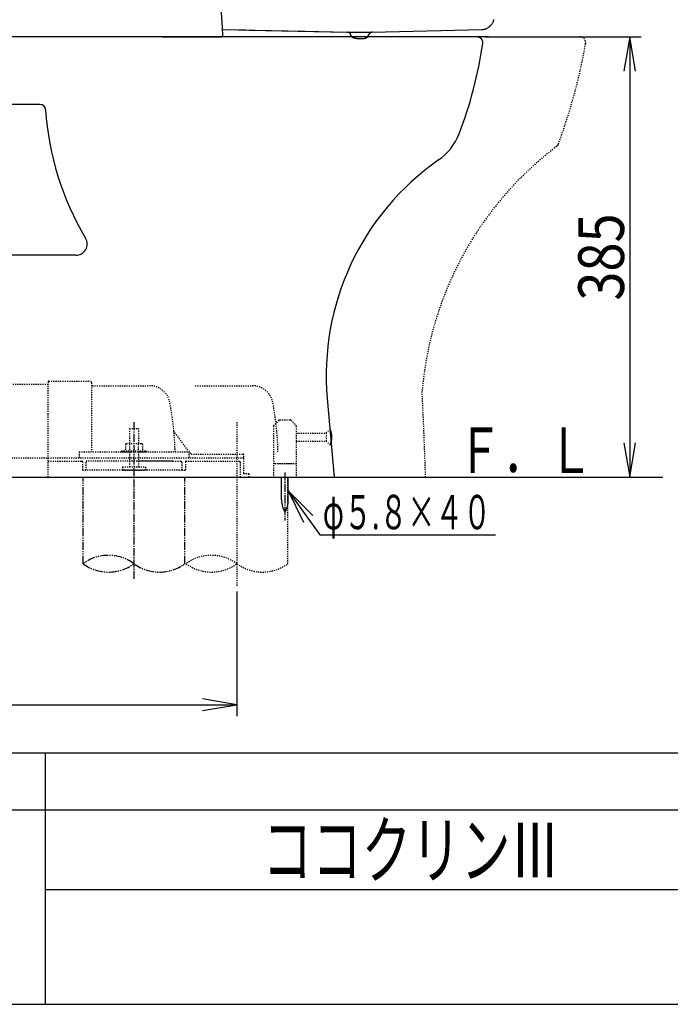
# Model space of a CAD drawing. Extents: x 0 to 2000, y 115 to 2915.
# Drawn here: x 728 to 1296, y 115 to 976 of the extents above; entities that cross this region are included whole.
import ezdxf
from ezdxf.enums import TextEntityAlignment as Align

# ---------------------------------------------------------------- set-up
doc = ezdxf.new("R2010")
doc.units = 0
doc.header["$MEASUREMENT"] = 0
for name, pattern in [('EXLTYPE2', [2, 1, -1]), ('EXLTYPE3', [10, 7, -1, 1, -1]), ('EXLTYPE4', [12, 7, -1, 1, -1, 1, -1])]:
    doc.linetypes.add(name, pattern=pattern)
doc.layers.get('0').update_dxf_attribs({"linetype": 'CONTINUOUS'})
for name, color, linetype in [('便器', 7, 'CONTINUOUS'), ('寸法', 7, 'CONTINUOUS'), ('枠', 7, 'CONTINUOUS')]:
    doc.layers.add(name, color=color, linetype=linetype)
doc.styles.add('EXCADDIM1', font='monotxt', dxfattribs={"width": 0.95, "bigfont": 'extfont'})
doc.styles.add('EXCADDIM2', font='monotxt', dxfattribs={"width": 0.84, "bigfont": 'extfont'})
doc.styles.add('EXCADSTD', font='monotxt', dxfattribs={"bigfont": 'extfont'})
doc.styles.get("Standard").update_dxf_attribs({"font": 'monotxt', "bigfont": 'extfont'})
doc.dimstyles.get("Standard").update_dxf_attribs({"dimtxt": 0.18, "dimasz": 0.18, "dimexe": 0.18, "dimexo": 0.0625, "dimgap": 0.09, "dimtad": 0, "dimtih": 1, "dimtoh": 1, "dimdec": 4, "dimzin": 0, "dimtxsty": 'STANDARD', "dimcen": 0.09, "dimazin": 3, "dimtfac": 1, "dimtdec": 4, "dimtmove": 0, "dimatfit": 3, "dimtolj": 1, "dimtzin": 0})

# ---------------------------------------------------------------- blocks, each defined once
blk = doc.blocks.new('*D18')
at = {"layer": '寸法', "color": 3, "linetype": 'CONTINUOUS'}
for p, q in [((1134.51458, 961.000004), (1271, 961.000004)), ((1261, 961.000004), (1256, 931.000004)), ((1261, 961.000004), (1261, 576.000004)), ((1266, 931.000004), (1261, 961.000004)), ((1256, 606.000004), (1261, 576.000004)), ((1261, 576.000004), (1266, 606.000004))]:
    blk.add_line(p, q, dxfattribs=at)
at = {"layer": '寸法', "color": 2, "linetype": 'CONTINUOUS', "style": 'EXCADSTD', "width": 0.84}
blk.add_text('385', height=40, rotation=90, dxfattribs=at).set_placement((1256, 768.500004), align=Align.CENTER)
blk = doc.blocks.new('_EX_NORM')
at = {"color": 0, "linetype": 'CONTINUOUS'}
for q in [(-1, 0.166667), (-1, 0), (-1, -0.166667)]:
    blk.add_line((0, 0), q, dxfattribs=at)
blk = doc.blocks.new('*D24')
at = {"layer": '寸法', "color": 3, "linetype": 'CONTINUOUS'}
for p, q in [((392.518095, 571.000004), (392.518095, 367)), ((917.518095, 476), (917.518095, 367)), ((422.518095, 382), (392.518095, 377)), ((917.518095, 377), (887.518095, 382)), ((392.518095, 377), (917.518095, 377)), ((392.518095, 377), (422.518095, 372)), ((887.518095, 372), (917.518095, 377))]:
    blk.add_line(p, q, dxfattribs=at)
at = {"layer": '寸法', "color": 2, "linetype": 'CONTINUOUS', "style": 'EXCADSTD', "width": 0.945}
blk.add_text('（525）', height=40, dxfattribs=at).set_placement((655.018095, 380.5), align=Align.CENTER)

msp = doc.modelspace()

# ---------------------------------------------------------------- linework, layer by layer
at = {"layer": '便器', "color": 7, "linetype": 'CONTINUOUS'}
for p, q in [((1127.51458, 961.000004), (639.939318, 961.000004)), ((745.283728, 902.000004), (633.257459, 902.000004)), ((776.622523, 770.000004), (610.513745, 770.000004)), ((996.494999, 644.80439), (1002.514602, 576.000004)), ((392.518095, 576.000004), (1290, 576.000004))]:
    msp.add_line(p, q, dxfattribs=at)
at = {"layer": '便器', "color": 6, "linetype": 'EXLTYPE2'}
for p, q in [((752.518095, 657.000006), (618.518116, 657.000006)), ((752.518095, 659.500015), (752.518095, 657.000007)), ((752.518095, 631.000006), (752.518095, 657.000007)), ((753.018087, 660.000007), (789.018087, 660.000007)), ((790.518087, 658.500007), (790.518087, 598.000003)), ((791.018103, 656.000002), (841.16934, 656.000002)), ((881.018103, 655.999681), (931.16934, 655.999681)), ((752.518095, 576.000007), (752.518095, 631.000006)), ((917.518095, 624), (917.518095, 481)), ((949.48084, 620.58579), (949.48084, 576.000004)), ((954.187946, 625.70711), (949.773733, 621.292897)), ((954.895053, 626.000004), (964.066626, 626.000004)), ((964.773733, 625.70711), (969.187946, 621.292897)), ((969.48084, 620.58579), (969.48084, 576.000004)), ((823.518095, 618.566901), (831.518095, 618.566901)), ((823.518095, 618.566901), (823.518095, 605.500003)), ((831.518095, 618.566901), (831.518095, 605.500003)), ((877.170474, 596.400007), (862.555476, 615.886675)), ((969.48084, 614.499935), (995.6, 614.499922)), ((995.6, 614.49993), (999.249899, 618.149829)), ((995.6, 614.49993), (995.6, 607.49993)), ((821.018095, 605.500003), (820.012541, 604.919436)), ((820.012541, 604.919436), (820.012541, 599.000003)), ((821.018095, 605.500003), (834.018095, 605.500003)), ((823.761778, 604.919436), (823.761778, 599.000003)), ((831.274351, 604.919436), (831.274351, 599.000003)), ((834.018156, 605.500003), (835.023726, 604.919436)), ((835.023619, 604.919436), (835.023619, 599.000003)), ((969.48084, 607.499935), (995.6, 607.499922)), ((995.6, 607.49993), (999.205155, 603.894775)), ((779.518095, 598.000003), (823.518095, 598.000003)), ((779.518095, 598.000003), (779.518095, 593.000003)), ((816.518095, 599.000003), (816.518095, 598.000003)), ((816.518095, 599.000003), (838.518095, 599.000003)), ((816.518095, 598.000003), (838.518095, 598.000003)), ((823.518095, 598.000003), (823.518095, 585.000007)), ((831.518095, 598.000003), (875.518095, 598.000003)), ((831.518095, 598.000003), (831.518095, 585.000007)), ((838.518095, 599.000003), (838.518095, 598.000003)), ((875.518095, 598.000003), (875.518095, 593.000003)), ((877.470471, 596.000011), (923.018103, 596.000011)), ((923.518095, 579.300004), (923.518095, 595.500007)), ((618.518116, 593.000006), (752.518095, 593.000006)), ((752.518095, 593.000007), (923.518095, 593.000007)), ((752.518095, 593.000007), (923.518095, 593.000007)), ((752.518095, 590.000011), (782.018103, 590.000011)), ((782.518095, 589.500007), (782.518095, 582.000007)), ((785.518095, 589.000006), (785.518095, 582.000007)), ((830.428785, 590.000011), (786.518104, 590.000011)), ((860.409651, 590.000011), (830.428785, 590.000011)), ((861.409005, 590.000011), (830.428785, 590.000011)), ((861.518079, 590.000011), (868.518099, 590.000011)), ((869.518095, 589.000006), (869.518095, 582.000007)), ((872.518095, 589.500007), (872.518095, 582.000007)), ((873.018099, 590.000011), (919.518099, 590.000011)), ((920.518095, 589.000006), (920.518095, 576.000007)), ((950.48084, 588.000004), (968.48084, 588.000004)), ((952.98084, 588.000004), (965.98084, 588.000004)), ((782.518095, 582.000007), (785.518095, 582.000007)), ((827.518095, 582.000007), (785.518095, 582.000007)), ((817.518095, 585.000007), (817.518095, 582.250007)), ((817.518095, 585.000007), (837.518095, 585.000007)), ((817.518095, 582.250007), (837.518095, 582.250007)), ((869.518095, 582.000007), (827.518095, 582.000007)), ((837.518095, 585.000007), (837.518095, 582.250007)), ((869.518095, 582.000007), (872.518095, 582.000007)), ((928.093833, 579.000007), (923.818101, 579.000007)), ((928.393827, 576.000007), (928.393827, 578.700013)), ((962.018095, 500.307536), (962.018095, 575.999737))]:
    msp.add_line(p, q, dxfattribs=at)
at = {"layer": '便器', "color": 6, "linetype": 'EXLTYPE3'}
msp.add_line((827.518095, 624), (827.518095, 486), dxfattribs=at)
at = {"layer": '便器', "color": 1, "linetype": 'EXLTYPE3'}
msp.add_line((959.518095, 580.09993), (959.518095, 538.19993), dxfattribs=at)
at = {"layer": '便器', "color": 6, "linetype": 'EXLTYPE4'}
for p, q in [((774.899556, 576.000007), (775.293942, 576.000007)), ((774.899556, 576.000003), (775.293942, 576.000003)), ((783.018095, 500.307857), (783.018095, 576.000057)), ((872.018095, 500.307857), (872.018095, 576.000057))]:
    msp.add_line(p, q, dxfattribs=at)
at = {"layer": '便器', "color": 6, "linetype": 'CONTINUOUS'}
for p, q in [((956.617972, 556.044182), (956.617972, 575.999731)), ((962.417838, 556.044182), (962.417838, 575.999731)), ((983.942397, 542.51295), (962.417838, 564)), ((962.417838, 564), (975.810134, 536.693474))]:
    msp.add_line(p, q, dxfattribs=at)
at = {"layer": '便器', "color": 6, "linetype": 'CONTINUOUS', "flags": 128}
msp.add_lwpolyline([(962.417838, 564), (990.020173, 525.427894), (1143.631114, 525.427894)], dxfattribs=at)
at = {"layer": '便器', "color": 7, "linetype": 'CONTINUOUS'}
for centre, radius, start, end in [((1127.51458, 956.000004), 5, 351.878087, 90), ((776.075338, 1006.154355), 360, 338.858762, 351.878087), ((745.283728, 897.000004), 5, 3.702562, 90), ((999.751474, 913.467119), 250, 183.702562, 210.886233), ((1065.210537, 894.347216), 50, 304.952012, 338.858762), ((1225.619779, 664.850211), 230, 124.952012, 185), ((776.622523, 780.000004), 10, 270, 30.886233)]:
    msp.add_arc(centre, radius, start, end, dxfattribs=at)
at = {"layer": '便器', "color": 6, "linetype": 'EXLTYPE2'}
for centre, radius, start, end in [((1217.518096, 956.000004), 5, 349.270018, 90), ((729.978911, 1041.618594), 500, 339.604416, 350.039637), ((1378.498096, 626.282409), 300, 127.235048, 175.27393), ((753.018087, 659.500015), 0.500001, 90.000008, 179.99999), ((789.018087, 658.500007), 1.5, 359.999995, 89.999997), ((791.018103, 656.500015), 0.500001, 179.99999, 269.999999), ((841.16934, 638.000002), 18.000003, 11.039739, 89.999984), ((931.16934, 637.999681), 18.000003, 11.039739, 89.999984), ((-3914.845958, 413.665441), 5000, 1.860544, 2.720676), ((610.518111, 593.000011), 253.000008, 5.215901, 11.039711), ((700.518111, 592.99969), 253.000008, 5.215901, 11.039711), ((950.48084, 620.58579), 1, 135, 180), ((954.895053, 625.000004), 1, 90, 135), ((964.066626, 625.000004), 1, 45, 90), ((968.48084, 620.58579), 1, 0, 45), ((862.955469, 616.186681), 0.500004, 185.248055, 216.869801), ((862.955469, 616.186677), 0.500004, 185.248055, 216.869801), ((610.518111, 593.000011), 253.000008, 1.1324, 5.215901), ((700.518111, 592.99969), 253.000008, 1.1324, 5.215901), ((923.018103, 595.500007), 0.500001, 359.999995, 90.000011), ((782.018103, 589.500007), 0.500001, 359.999995, 90.000011), ((786.518103, 589.000006), 0.999999, 89.999977, 180.000009), ((868.518099, 589.000006), 0.999999, 359.999995, 90.000004), ((873.018099, 589.500007), 0.500001, 89.999991, 180.000002), ((919.518099, 589.000006), 0.999999, 359.999995, 90.000004), ((950.48084, 587.000004), 1, 90, 180), ((968.48084, 587.000004), 1, 0, 90), ((923.818101, 579.300016), 0.3, 180.000376, 269.999586), ((928.093833, 578.700001), 0.300006, 0.001211, 89.998433), ((895.268095, 470.121654), 37.5, 53.60609, 126.39391), ((895.268095, 530.493419), 37.5, 233.60609, 306.39391), ((939.768095, 530.493419), 37.5, 233.60609, 306.39391)]:
    msp.add_arc(centre, radius, start, end, dxfattribs=at)
at = {"layer": '便器', "color": 6, "linetype": 'CONTINUOUS'}
for centre, radius, start, end in [((1193.946793, 869.111189), 5, 307.235048, 339.604416), ((981.045573, 610.999671), 19.5, 338.632188, 21.368985), ((976.614615, 555.669578), 20, 178.926758, 211.259766), ((942.4215, 555.669578), 20, 328.740234, 1.073222)]:
    msp.add_arc(centre, radius, start, end, dxfattribs=at)
at = {"layer": '便器', "color": 6, "linetype": 'EXLTYPE4'}
for centre, start, end in [((805.268095, 470.121974), 53.60609, 126.39391), ((805.268095, 530.493739), 233.60609, 306.39391), ((849.768095, 530.493739), 233.60609, 306.39391)]:
    msp.add_arc(centre, 37.5, start, end, dxfattribs=at)
at = {"layer": '寸法', "color": 7, "linetype": 'CONTINUOUS'}
for p, q in [((1127.552317, 961.000004), (622.954075, 961.000004)), ((1137.552317, 961.000004), (632.954075, 961.000004)), ((1127.452317, 961.000004), (707.393364, 961.000004)), ((1137.452317, 961.000004), (717.393364, 961.000004)), ((1117.51458, 961.000004), (721.731156, 961.000004)), ((1127.51458, 961.000004), (731.731156, 961.000004))]:
    msp.add_line(p, q, dxfattribs=at)
at = {"layer": '寸法', "color": 6, "linetype": 'CONTINUOUS', "flags": 128}
for points in [[(902.956091, 993.850412), (903.626378, 986.046969), (904.176689, 977.855458), (904.600005, 969.198299), (904.854037, 961.804069)], [(1140.855308, 972.556729), (1141.165711, 972.95186), (1141.419787, 973.382239), (1141.62434, 973.840845), (1141.765502, 974.313577), (1141.850166, 974.807453), (1141.864204, 975.026174)], [(1141.779541, 975.618859), (1141.899517, 975.632963), (1142.026555, 975.69646), (1142.139381, 975.795248), (1142.231107, 975.922243), (1142.266419, 976.098632)], [(1141.864204, 975.026174), (1141.892454, 975.618859)], [(904.585923, 967.483804), (918.816966, 967.194524)], [(918.816966, 967.194524), (922.888036, 967.109861)], [(918.816966, 967.194524), (976.855973, 966.002133)], [(922.888036, 967.109861), (925.32923, 967.060467)], [(925.32923, 967.060467), (928.28551, 966.996969)], [(928.28551, 966.996969), (1013.742395, 965.240121)], [(976.855973, 966.002133), (1013.742395, 965.240121)], [(1013.742395, 965.240121), (1013.749458, 965.240121)], [(1013.742395, 965.240121), (1013.749458, 965.240121)], [(1013.749458, 965.240121), (1014.250418, 965.233081), (1014.751378, 965.218956), (1015.252295, 965.211915), (1015.753254, 965.204852), (1016.247152, 965.19779), (1016.748069, 965.190749), (1017.249029, 965.183686), (1017.749989, 965.176624), (1018.250906, 965.169583), (1018.751866, 965.162521), (1019.252782, 965.155458), (1019.74668, 965.155458), (1020.24764, 965.148396), (1020.7486, 965.148396), (1021.249517, 965.141355), (1021.750477, 965.141355), (1022.251394, 965.141355), (1022.752354, 965.134292), (1023.246251, 965.134292), (1023.747211, 965.134292), (1024.248128, 965.134292), (1024.749088, 965.134292), (1025.250005, 965.134292), (1025.750965, 965.141355), (1026.251925, 965.141355), (1026.752841, 965.141355), (1027.246739, 965.148396), (1027.747699, 965.148396), (1028.248616, 965.155458), (1028.749576, 965.155458), (1029.250536, 965.162521), (1029.751453, 965.169583), (1030.252413, 965.176624), (1030.74631, 965.183686), (1031.247227, 965.190749), (1031.748187, 965.19779), (1032.249147, 965.204852), (1032.750064, 965.211915), (1033.251024, 965.218956), (1033.751984, 965.233081), (1034.245838, 965.240121), (1034.746798, 965.247184), (1035.247758, 965.261287), (1035.551142, 965.26835)], [(1013.749458, 965.240121), (1014.158692, 965.233081)], [(1016.741006, 963.652621), (1016.465872, 964.068897), (1016.127177, 964.435799), (1015.73913, 964.746245), (1015.301689, 964.979069), (1014.828978, 965.141355), (1014.335081, 965.226018), (1014.158692, 965.233081)], [(1016.741006, 963.652621), (1016.465872, 964.068897), (1016.127177, 964.435799), (1015.73913, 964.746245), (1015.301689, 964.979069), (1014.828978, 965.141355), (1014.335081, 965.226018), (1014.158692, 965.233081)], [(1036.115577, 965.282453), (1035.62168, 965.226018), (1035.141907, 965.091961), (1034.690341, 964.880303), (1034.28115, 964.598063), (1033.92131, 964.252348), (1033.632008, 963.857239)], [(1035.551142, 965.26835), (1132.092277, 967.497908)], [(1132.092277, 967.497908), (1132.59328, 967.519074), (1133.087135, 967.568468), (1133.580989, 967.646068), (1134.07493, 967.744857), (1134.554659, 967.864789), (1135.034475, 968.012971), (1135.507228, 968.182298), (1135.96577, 968.37279), (1136.417336, 968.59151), (1136.854777, 968.831397), (1137.285156, 969.09247), (1137.694433, 969.374688), (1138.096562, 969.671009), (1138.477589, 969.995581), (1138.844492, 970.334233), (1139.190207, 970.694074), (1139.338347, 970.849297)], [(1139.338347, 970.849297), (1140.855308, 972.563792)], [(772.839913, 960.999747), (772.854037, 960.999747)], [(777.839913, 960.999747), (777.854037, 960.999747)], [(852.127842, 960.999747), (903.760392, 960.999747)], [(903.760392, 960.999747), (903.950906, 960.999747)], [(903.950906, 960.999747), (903.957968, 960.999747)], [(903.957968, 960.999747), (904.402472, 961.162011), (904.642336, 961.564183), (904.656461, 961.719406)], [(904.656461, 961.804069), (904.846975, 961.804069)], [(904.656461, 961.719406), (904.656461, 961.804069)], [(904.846975, 961.804069), (904.854037, 961.804069)], [(1016.959727, 963.236346), (1016.741006, 963.652621)], [(1017.749989, 961.782904), (1016.959727, 963.236346)], [(1017.749989, 961.782904), (1018.01806, 961.359566), (1018.081579, 961.281965)], [(1017.749989, 961.782904), (1018.01806, 961.359566), (1018.081579, 961.281965)], [(1017.975729, 961.416022), (1018.307362, 961.042079), (1018.511958, 960.858627)], [(1018.483751, 960.886856), (1018.511958, 960.858627)], [(1018.490813, 960.879793), (1018.511958, 960.858627)], [(1018.511958, 960.858627), (1018.928254, 960.583472), (1019.37982, 960.378855), (1019.577354, 960.315357)], [(1018.511958, 960.858627), (1018.928254, 960.583472), (1019.330426, 960.392958)], [(1018.511958, 960.858627), (1018.928254, 960.583472), (1019.37982, 960.378855), (1019.577354, 960.315357)], [(1019.330426, 960.392958), (1019.337489, 960.392958)], [(1019.337489, 960.392958), (1019.739618, 960.273026)], [(1019.577354, 960.315357), (1019.739618, 960.265963)], [(1019.676142, 960.287129), (1020.014795, 960.195404)], [(1019.739618, 960.265963), (1020.177059, 960.153072)], [(1020.014795, 960.195404), (1020.50163, 960.075471), (1020.812076, 960.004911)], [(1020.177059, 960.153072), (1020.663894, 960.04018), (1021.150729, 959.934351), (1021.644626, 959.842626), (1022.039736, 959.772066)], [(1020.819138, 960.004911), (1021.313036, 959.899082), (1021.799871, 959.807357), (1021.884534, 959.793232)], [(1022.032673, 959.772066), (1022.039736, 959.772066)], [(1022.046798, 959.772066), (1022.540695, 959.694465), (1023.034593, 959.630968), (1023.53551, 959.581574), (1024.029407, 959.539242), (1024.530367, 959.511014), (1024.883145, 959.503951)], [(1024.883145, 959.503951), (1025.193591, 959.49691)], [(1025.193591, 959.49691), (1025.694508, 959.489848), (1026.188406, 959.49691), (1026.689366, 959.518076), (1027.190282, 959.553345), (1027.691242, 959.595677), (1028.18514, 959.652133), (1028.679037, 959.715631), (1029.172892, 959.793232), (1029.666789, 959.884957), (1029.716183, 959.89202)], [(1027.670098, 959.595677), (1028.156933, 959.645071)], [(1027.670098, 959.595677), (1027.768843, 959.602739)], [(1029.546857, 959.856729), (1029.99136, 959.948455)], [(1029.716183, 959.89202), (1030.054836, 959.96258)], [(1029.99136, 959.948455), (1030.400595, 960.047243)], [(1030.054836, 959.96258), (1030.153624, 959.983745)], [(1030.153624, 959.983745), (1030.633397, 960.124844), (1031.0779, 960.343564), (1031.254289, 960.463518)], [(1030.153624, 959.983745), (1030.633397, 960.124844), (1031.0779, 960.343564), (1031.254289, 960.463518)], [(1030.400595, 960.047243), (1030.407614, 960.047243)], [(1030.407614, 960.047243), (1030.873305, 960.230694), (1031.254289, 960.463518)], [(1031.254289, 960.463518), (1031.635317, 960.781027), (1031.959845, 961.162011), (1032.07982, 961.3384)], [(1031.254289, 960.463518), (1031.635317, 960.781027), (1031.818725, 960.985622)], [(1031.818725, 960.978581), (1032.07982, 961.3384)], [(1032.07982, 961.3384), (1032.954702, 962.763636)], [(1032.954702, 962.763636), (1033.632008, 963.857239)]]:
    msp.add_lwpolyline(points, dxfattribs=at)
at = {"layer": '枠', "color": 7, "linetype": 'CONTINUOUS'}
for p, q in [((180, 335), (2000, 335)), ((180, 115), (2000, 115))]:
    msp.add_line(p, q, dxfattribs=at)
at = {"layer": '枠', "color": 6, "linetype": 'CONTINUOUS'}
for p, q in [((750, 335), (750, 115)), ((180, 285), (1390, 285)), ((2000, 215), (750, 215))]:
    msp.add_line(p, q, dxfattribs=at)

# ---------------------------------------------------------------- texts
at = {"layer": '便器', "color": 2, "linetype": 'CONTINUOUS', "style": 'EXCADSTD', "width": 0.604}
msp.add_text('φ５.８×４０', height=30, dxfattribs=at).set_placement((992.666815, 530.427894), (1139.666814, 530.427894), align=Align.FIT)
at = {"layer": '枠', "color": 2, "linetype": 'CONTINUOUS', "style": 'EXCADSTD'}
for s, height, width, p, p2 in [('Ｆ．Ｌ', 40, 0.833, (1110, 579.499683), (1229, 579.499683)), ('ココクリンⅢ', 48, 0.758333, (939.999999, 226), (1200.000001, 226))]:
    msp.add_text(s, height=height, dxfattribs=dict(at, width=width)).set_placement(p, p2, align=Align.FIT)

# ---------------------------------------------------------------- dimensions: what is measured, and where the dimension line sits
at = {"layer": '寸法', "color": 3, "linetype": 'CONTINUOUS'}
dim = msp.add_linear_dim(base=(1261, 576.000004), p1=(1127.51458, 961.000004), p2=(1163, 576.000004), angle=90, dimstyle='STANDARD', override={"dimtxt": 40, "dimasz": 30, "dimexe": 10, "dimexo": 7, "dimgap": 5, "dimtad": 1, "dimjust": 0, "dimtih": 0, "dimtoh": 0, "dimdec": 1, "dimzin": 8, "dimtxsty": 'EXCADDIM2', "dimblk1": '_EX_NORM', "dimblk2": '_EX_NORM', "dimsah": 1, "dimse1": 0, "dimse2": 1, "dimclrd": 3, "dimclre": 3, "dimclrt": 2, "dimtmove": 2}, dxfattribs=at)
dim.commit()
dim.dimension.update_dxf_attribs({"geometry": '*D18', "text_midpoint": (1236, 768.500004), "dimtype": 160})
dim = msp.add_linear_dim(base=(917.518095, 377), p1=(392.518095, 576.000004), p2=(917.518095, 481), text='（525）', dimstyle='STANDARD', override={"dimtxt": 40, "dimasz": 30, "dimexe": 10, "dimexo": 5, "dimgap": 3.5, "dimtad": 1, "dimjust": 0, "dimtih": 0, "dimtoh": 0, "dimdec": 2, "dimzin": 8, "dimtxsty": 'EXCADDIM1', "dimblk1": '_EX_NORM', "dimblk2": '_EX_NORM', "dimsah": 1, "dimse1": 0, "dimse2": 0, "dimclrd": 3, "dimclre": 3, "dimclrt": 2, "dimtmove": 2}, dxfattribs=at)
dim.commit()
dim.dimension.update_dxf_attribs({"geometry": '*D24', "text_midpoint": (655.018095, 400.5), "dimtype": 160})

doc.saveas('drawing.dxf')
